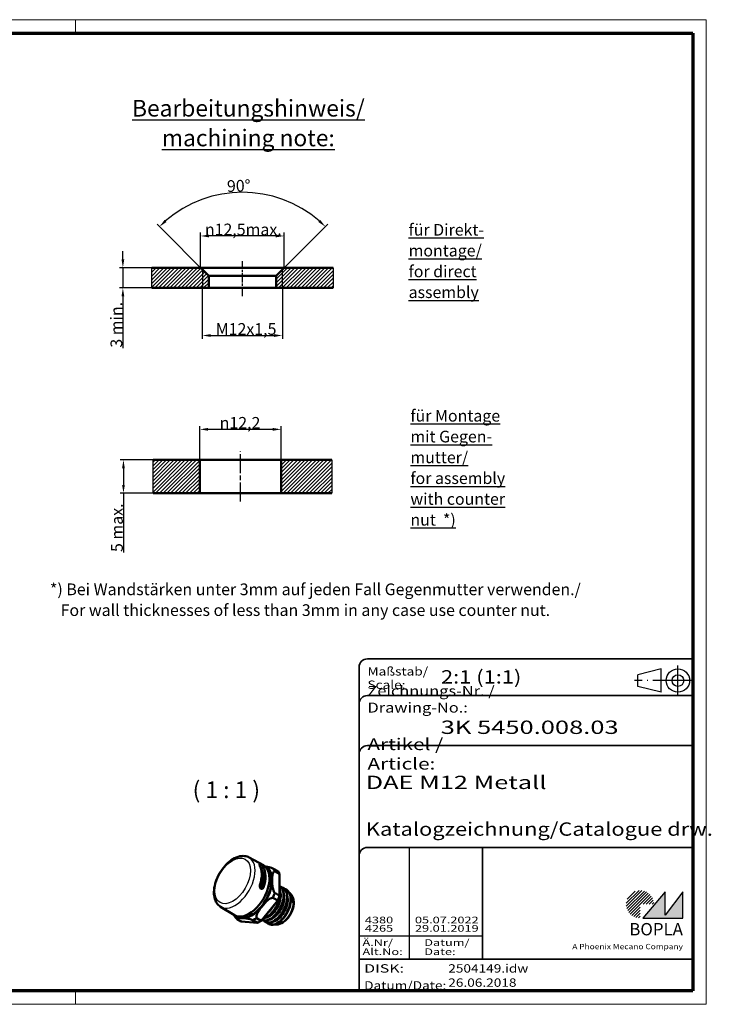
# Model space of a CAD drawing. Units: millimetres. Extents: x 0 to 210, y 0 to 148.
# Drawn here: x 107 to 210, y 0 to 148 of the extents above; entities that cross this region are included whole.
import ezdxf
from ezdxf.enums import TextEntityAlignment as Align

# ---------------------------------------------------------------- set-up
doc = ezdxf.new("R2010")
doc.units = ezdxf.units.MM
doc.header["$LTSCALE"] = 0.5
for name, pattern in [('ACAD_ISO04W100', [30, 24, -3, 0, -3]), ('CHAIN', [0.3543, 0.2362, -0.0295, 0.0591, -0.0295]), ('DASH_DOT', [0.37, 0.24, -0.06, 0.01, -0.06]), ('DASHED', [0.2067, 0.1654, -0.0413])]:
    doc.linetypes.add(name, pattern=pattern)
doc.layers.get('0').update_dxf_attribs({"lineweight": 25})
for name, color, linetype, lineweight in [('Bemaßung (ISO)', 1, 'Continuous', 25), ('Mittellinie (ISO)', 1, 'DASH_DOT', 25), ('Rahmen (ISO)', 7, 'Continuous', 70), ('Schraffur (ISO)', 1, 'Continuous', 18), ('Sichtbar (ISO)', 7, 'Continuous', 50), ('Sichtbar schmal (ISO)', 1, 'Continuous', 25), ('Symbol (ISO)', 1, 'Continuous', 25), ('Titel (ISO)', 5, 'Continuous', 50), ('Verdeckt (ISO)', 5, 'DASHED', 35)]:
    doc.layers.add(name, color=color, linetype=linetype, lineweight=lineweight)
doc.styles.add('3_5', font='isocpeur.ttf', dxfattribs={"width": 1.1})
doc.styles.add('5', font='isocpeur.ttf', dxfattribs={"width": 1.1})
doc.styles.add('Notiztext (DIN)', font='isocpeur.ttf', dxfattribs={"width": 1.1})
doc.styles.get("Standard").update_dxf_attribs({"font": 'isocpeur.ttf', "width": 1.1})
doc.styles.add('Textstil142', font='isocpeur.ttf', dxfattribs={"width": 1.4})
doc.styles.add('Textstil143', font='isocpeur.ttf', dxfattribs={"width": 1.4})
doc.styles.add('Textstil144', font='isocpeur.ttf', dxfattribs={"width": 1.4})
doc.styles.add('Textstil242', font='isocpeur.ttf', dxfattribs={"width": 1.2})
doc.styles.add('Textstil243', font='isocpeur.ttf', dxfattribs={"width": 1.4})
doc.styles.add('Textstil248', font='isocpeui.ttf', dxfattribs={"width": 1.2})
doc.styles.add('Textstil249', font='isocpeui.ttf', dxfattribs={"width": 1.4})
doc.styles.add('Textstil68', font='isocpeur.ttf', dxfattribs={"width": 1.2})
doc.dimstyles.new('18-Bopla 3_5', dxfattribs={"dimscale": 0.5, "dimtxt": 3.5, "dimasz": 2.5, "dimexe": 1, "dimexo": 0, "dimgap": 0.2, "dimtad": 1, "dimdec": 6, "dimrnd": 1e-08, "dimtxsty": '3_5', "dimcen": 0.09, "dimdle": 7, "dimclrd": 1, "dimclre": 1, "dimclrt": 5, "dimadec": 6, "dimazin": 2, "dimtfac": 0.714286, "dimtdec": 3, "dimtmove": 0, "dimatfit": 3, "dimfxl": 1, "dimtolj": 1, "dimlwd": 25, "dimlwe": 25, "dimarcsym": 0})
doc.dimstyles.new('20-Bopla 3_5 M', dxfattribs={"dimscale": 0.5, "dimtxt": 3.5, "dimasz": 2.5, "dimexe": 1, "dimexo": 0, "dimgap": 0.2, "dimtad": 1, "dimdec": 6, "dimrnd": 1e-08, "dimtxsty": '3_5', "dimcen": 0.09, "dimdle": 7, "dimclrd": 1, "dimclre": 1, "dimclrt": 5, "dimadec": 6, "dimazin": 2, "dimtfac": 0.714286, "dimtdec": 3, "dimtmove": 0, "dimatfit": 3, "dimfxl": 1, "dimtolj": 1, "dimlwd": 25, "dimlwe": 25, "dimarcsym": 0})
pattern_1 = [(45, (0, 0), (-0.280633, 0.280633), [])]

# ---------------------------------------------------------------- blocks, each defined once
blk = doc.blocks.new('Ränder Bopla-A3-Rahmen')
at = {"color": 1, "linetype": 'Continuous', "lineweight": 18}
for p, q in [((1, 296), (419, 296)), ((1, 1), (1, 296)), ((125, 296), (125, 292)), ((230, 296), (230, 292)), ((419, 296), (419, 1)), ((125, 5), (125, 1)), ((230, 5), (230, 1)), ((419, 1), (1, 1))]:
    blk.add_line(p, q, dxfattribs=at)
at = {"color": 3, "linetype": 'Continuous', "lineweight": 70}
for p, q in [((20, 292), (415, 292)), ((20, 5), (20, 292)), ((415, 292), (415, 5)), ((415, 5), (20, 5))]:
    blk.add_line(p, q, dxfattribs=at)
at = {"layer": 'Rahmen (ISO)', "color": 1, "insert": (19, 55), "char_height": 2.03, "width": 168.977, "attachment_point": 7, "rotation": 90, "style": 'Notiztext (DIN)'}
blk.add_mtext('\\fISOCPEUR|b0|i0;\\W1.20;\\H2.0300;"Schutzvermerk nach DIN ISO 16016 beachten" \\fISOCPEUR|b0|i1;\\W1.20;\\H2.0300;"Please pay attention to copyright note DIN ISO 16016"', dxfattribs=at)
blk = doc.blocks.new('Schriftfelder Katalogzeichnung')
at = {"layer": 'Schraffur (ISO)'}
h = blk.add_hatch(dxfattribs=at)
h.set_pattern_fill('ANSI31', color=1, scale=5.08, style=0)
h.set_pattern_definition([(45, (0, 0), (-0.4490128, 0.4490128), [])])
edge = h.paths.add_edge_path()
edge.add_line((395.78, 37.31), (391.63, 37.31))
edge.add_line((391.63, 37.31), (391.63, 33.16))
edge.add_arc((391.63, 37.31), 4.15, 0, 270, ccw=False)
blk.add_hatch(color=7, dxfattribs=at).paths.add_polyline_path([(392.48, 33.16), (404.48, 33.16), (404.48, 40.96), (399.18, 34.06), (399.18, 40.96)])
at = {"color": 5, "linetype": 'Continuous'}
for p, q in [((397.98, 107.81), (390.98, 106.06)), ((397.98, 100.81), (397.98, 107.81)), ((390.98, 102.56), (390.98, 106.06)), ((397.98, 100.81), (390.98, 102.56))]:
    blk.add_line(p, q, dxfattribs=at)
at = {"color": 1, "linetype": 'ACAD_ISO04W100'}
for p, q in [((402.98, 99.81), (402.98, 108.81)), ((407.48, 104.31), (389.98, 104.31))]:
    blk.add_line(p, q, dxfattribs=at)
at = {"color": 1, "linetype": 'Continuous', "lineweight": 25}
for p, q in [((322.48, 54.31), (322.48, 20.81)), ((307.48, 27.81), (344.48, 27.81))]:
    blk.add_line(p, q, dxfattribs=at)
at = {"color": 7, "linetype": 'Continuous'}
for p, q in [((399.18, 40.96), (392.48, 33.16)), ((404.48, 40.96), (399.18, 34.06)), ((399.18, 34.06), (399.18, 40.96)), ((404.48, 33.16), (404.48, 40.96)), ((392.48, 33.16), (404.48, 33.16))]:
    blk.add_line(p, q, dxfattribs=at)
at = {"color": 5, "linetype": 'Continuous'}
for radius in [3.5, 1.75]:
    blk.add_circle((402.98, 104.31), radius, dxfattribs=at)
at = {"layer": 'Titel (ISO)', "lineweight": 18}
for p, q in [((410.48, 7.31), (411.48, 7.31)), ((411.48, 7.31), (411.48, 8.31))]:
    blk.add_line(p, q, dxfattribs=at)
at = {"layer": 'Verdeckt (ISO)', "color": 5, "linetype": 'Continuous', "lineweight": 35}
for p, q in [((407.48, 110.81), (309.98, 110.81)), ((307.48, 108.31), (307.48, 11.31)), ((407.48, 99.81), (309.98, 99.81)), ((407.48, 84.81), (309.98, 84.81)), ((407.48, 54.31), (309.98, 54.31)), ((407.48, 20.81), (307.48, 20.81))]:
    blk.add_line(p, q, dxfattribs=at)
at = {"layer": 'Verdeckt (ISO)', "color": 5, "linetype": 'Continuous'}
blk.add_line((344.48, 54.31), (344.48, 20.81), dxfattribs=at)
at = {"layer": 'Verdeckt (ISO)', "color": 5, "linetype": 'Continuous', "lineweight": 35}
for centre in [(309.98, 108.31), (309.98, 97.31), (309.98, 82.31), (309.98, 51.81)]:
    blk.add_arc(centre, 2.5, 90, 180, dxfattribs=at)
at = {"color": 5, "style": 'Textstil142', "width": 1.4}
blk.add_text('DISK:', height=2.5, dxfattribs=at).set_placement((308.98, 16.81))
at = {"color": 7, "insert": (309.98, 77.64), "char_height": 3.5, "attachment_point": 7}
blk.add_mtext('\\fISOCPEUR|b0|i0;\\W1.30;\\H3.5000;Artikel / \\fISOCPEUR|b0|i1;\\W1.30;\\H3.5000;Article:', dxfattribs=at)
at = {"color": 5, "insert": (308.98, 11.72), "char_height": 2.5, "attachment_point": 7}
blk.add_mtext('\\fISOCPEUR|b0|i0;\\W1.20;\\H2.5000;Datum/\\fISOCPEUR|b0|i1;\\W1.20;\\H2.5000;Date:', dxfattribs=at)
at = {"color": 5, "style": 'Textstil68', "width": 1.2}
for tag, p in [('DATEINAME_001', (334.18, 16.81)), ('ERSTELLUNGSDATUM_001', (334.18, 12.56))]:
    blk.add_attdef(tag, p, '', height=2.5, dxfattribs=at)
at = {"layer": 'Sichtbar schmal (ISO)', "color": 1}
for s, height, style, width, p in [('Maßstab/', 2.5, 'Textstil68', 1.2, (309.98, 105.81)), ('Scale:', 2.5, 'Textstil248', 1.2, (309.98, 101.81)), ('Ä.Nr/', 2, 'Textstil144', 1.4, (308.48, 24.81)), ('Datum/', 2, 'Textstil144', 1.4, (326.98, 24.81)), ('Alt.No:', 2, 'Textstil249', 1.4, (308.48, 22.06)), ('Date:', 2, 'Textstil249', 1.4, (326.98, 22.06))]:
    blk.add_text(s, height=height, dxfattribs=dict(at, style=style, width=width)).set_placement(p)
at = {"layer": 'Sichtbar schmal (ISO)', "color": 1, "insert": (309.98, 94.71), "char_height": 3, "attachment_point": 7}
blk.add_mtext('\\fISOCPEUR|b0|i0;\\W1.20;\\H3.0000;Zeichnungs-Nr. / \\fISOCPEUR|b0|i1;\\W1.20;\\H3.0000;Drawing-No.:', dxfattribs=at)
at = {"layer": 'Sichtbar schmal (ISO)', "color": 1, "style": 'Textstil144'}
for tag, p in [('19-Ä-Nr._-10-', (309.48, 53.56)), ('19-Datum_-10-', (324.48, 53.56)), ('18-Ä-Nr._-9-', (309.48, 51.06)), ('18-Datum_-9-', (324.48, 51.06)), ('17-Ä-Nr._-8-', (309.48, 48.56)), ('17-Datum_-8-', (324.48, 48.56)), ('16-Ä-Nr._-7-', (309.48, 46.06)), ('16-Datum_-7-', (324.48, 46.06)), ('15-Ä-Nr._-6-', (309.48, 43.56)), ('14-Ä-Nr._-5-', (309.48, 41.06)), ('15-Datum_-6-', (324.48, 43.56)), ('13-Ä-Nr._-4-', (309.48, 38.56)), ('14-Datum_-5-', (324.48, 41.06)), ('13-Datum_-4-', (324.48, 38.56)), ('12-Ä-Nr._-3-', (309.48, 36.06)), ('12-Datum_-3-', (324.48, 36.06))]:
    blk.add_attdef(tag, text='', height=2, dxfattribs=at).set_placement(p, align=Align.TOP_LEFT)
at = {"layer": 'Sichtbar schmal (ISO)', "color": 1, "style": 'Textstil144', "width": 1.4}
for tag, p in [('11-Ä-Nr._-2-_001', (309.2, 31.56)), ('11-Datum_-2-_001', (324.2, 31.56)), ('10-Ä-Nr._-1-_001', (309.2, 29.06)), ('10-Datum_-1-_001', (324.2, 29.06))]:
    blk.add_attdef(tag, p, '', height=2, dxfattribs=at)
at = {"layer": 'Titel (ISO)', "color": 7, "insert": (404.48, 27.96), "char_height": 3.7, "width": 19.8847, "attachment_point": 9, "style": 'Notiztext (DIN)'}
blk.add_mtext('\\fArial|b1|i0;\\H3.7000;BOPLA', dxfattribs=at)
at = {"layer": 'Titel (ISO)', "color": 5, "insert": (404.48, 23.81), "char_height": 1.6, "width": 34.8824, "attachment_point": 9, "style": 'Notiztext (DIN)'}
blk.add_mtext('\\fArial|b0|i0;\\W1.15;\\H1.6000;A Phoenix Mecano Company', dxfattribs=at)
at = {"layer": 'Titel (ISO)', "color": 7}
for tag, p, height, style, width in [('02-Maßstab_001', (332, 103.41), 4, 'Textstil242', 1.2), ('03-Zchn.Nr._001', (331.92, 88.31), 4, 'Textstil143', 1.4), ('07-Artikel-Modell_001', (309.43, 71.81), 3.98, 'Textstil243', 1.4), ('09-Artikel-Benennung_(2.Zeile)_001', (309.5, 57.81), 4, 'Textstil242', 1.2)]:
    blk.add_attdef(tag, p, '', height=height, dxfattribs=dict(at, style=style, width=width))
at = {"layer": 'Titel (ISO)', "color": 7, "style": 'Textstil242'}
blk.add_attdef('08-Artikel-Benennung', text='', height=4, dxfattribs=at).set_placement((309.98, 68.81), align=Align.TOP_LEFT)
blk = doc.blocks.new('*D13')
at = {"layer": 'Bemaßung (ISO)', "color": 1, "linetype": 'Continuous', "lineweight": 25}
for p, q in [((122.11, 112.08), (122.11, 113.33)), ((126.44, 110.83), (121.61, 110.83)), ((122.11, 110.83), (122.11, 107.83)), ((126.44, 107.83), (121.61, 107.83)), ((122.11, 106.58), (122.11, 98.77))]:
    blk.add_line(p, q, dxfattribs=at)
at = {"layer": 'Bemaßung (ISO)', "color": 1, "linetype": 'Continuous'}
for points in [[(121.91, 112.08), (122.32, 112.08), (122.11, 110.83)], [(121.91, 106.58), (122.32, 106.58), (122.11, 107.83)]]:
    blk.add_solid(points, dxfattribs=at)
at = {"layer": 'Defpoints', "color": 0, "linetype": 'Continuous'}
for p in [(126.44, 110.83), (122.11, 107.83), (126.44, 107.83)]:
    blk.add_point(p, dxfattribs=at)
at = {"layer": 'Bemaßung (ISO)', "color": 5, "linetype": 'Continuous', "lineweight": 25, "insert": (122.01, 98.87), "char_height": 1.75, "attachment_point": 7, "rotation": 90, "style": '3_5'}
blk.add_mtext('\\A1;\\fISOCPEUR|b0|i0;3 min.', dxfattribs=at)
blk = doc.blocks.new('*D14')
at = {"layer": 'Bemaßung (ISO)', "color": 1, "linetype": 'Continuous', "lineweight": 25}
for p, q in [((133.76, 110.83), (133.76, 116.1)), ((145.01, 115.6), (135.01, 115.6)), ((146.26, 110.83), (146.26, 116.1))]:
    blk.add_line(p, q, dxfattribs=at)
at = {"layer": 'Bemaßung (ISO)', "color": 1, "linetype": 'Continuous'}
for points in [[(135.01, 115.81), (135.01, 115.39), (133.76, 115.6)], [(145.01, 115.81), (145.01, 115.39), (146.26, 115.6)]]:
    blk.add_solid(points, dxfattribs=at)
at = {"layer": 'Defpoints', "color": 0, "linetype": 'Continuous'}
for p in [(133.76, 115.6), (133.76, 110.83), (146.26, 110.83)]:
    blk.add_point(p, dxfattribs=at)
at = {"layer": 'Bemaßung (ISO)', "color": 5, "linetype": 'Continuous', "lineweight": 25, "insert": (134.4, 115.7), "char_height": 1.75, "attachment_point": 7, "style": '3_5'}
blk.add_mtext('\\A1;{\\fAIGDT|b0|i0;\\ln}\\fISOCPEUR|b0|i0;12,5\\fISOCPEUR|b0|i0;max.', dxfattribs=at)
blk = doc.blocks.new('*D15')
at = {"layer": 'Bemaßung (ISO)', "color": 1, "linetype": 'Continuous', "lineweight": 25}
for p, q in [((134.01, 107.83), (134.01, 100.19)), ((146.01, 107.83), (146.01, 100.19)), ((135.26, 100.69), (144.76, 100.69))]:
    blk.add_line(p, q, dxfattribs=at)
at = {"layer": 'Bemaßung (ISO)', "color": 1, "linetype": 'Continuous'}
for points in [[(135.26, 100.9), (135.26, 100.48), (134.01, 100.69)], [(144.76, 100.9), (144.76, 100.48), (146.01, 100.69)]]:
    blk.add_solid(points, dxfattribs=at)
at = {"layer": 'Defpoints', "color": 0, "linetype": 'Continuous'}
for p in [(134.01, 107.83), (146.01, 107.83), (146.01, 100.69)]:
    blk.add_point(p, dxfattribs=at)
at = {"layer": 'Bemaßung (ISO)', "color": 5, "linetype": 'Continuous', "lineweight": 25, "insert": (136.02, 100.79), "char_height": 1.75, "attachment_point": 7, "style": '3_5'}
blk.add_mtext('\\A1;\\fISOCPEUR|b0|i0;M12x1,5', dxfattribs=at)
blk = doc.blocks.new('*D16')
at = {"layer": 'Bemaßung (ISO)', "color": 1, "linetype": 'Continuous', "lineweight": 25}
for p, q in [((134.96, 109.63), (127.23, 117.36)), ((146.26, 110.83), (152.79, 117.36))]:
    blk.add_line(p, q, dxfattribs=at)
blk.add_arc((140.01, 104.58), 17.57, 49.0763, 130.9237, dxfattribs=at)
at = {"layer": 'Bemaßung (ISO)', "color": 1, "linetype": 'Continuous'}
for points in [[(128.65, 117.7), (128.36, 118.01), (127.59, 117)], [(151.67, 118.01), (151.38, 117.7), (152.44, 117)]]:
    blk.add_solid(points, dxfattribs=at)
at = {"layer": 'Defpoints', "color": 0, "linetype": 'Continuous'}
for p in [(144.56, 121.55), (146.26, 110.83), (134.96, 109.63), (140.01, 104.58)]:
    blk.add_point(p, dxfattribs=at)
at = {"layer": 'Bemaßung (ISO)', "color": 5, "linetype": 'Continuous', "lineweight": 25, "insert": (137.73, 122.19), "char_height": 1.75, "attachment_point": 7, "rotation": 1.7858, "style": '3_5'}
blk.add_mtext('\\A1;90°', dxfattribs=at)
blk = doc.blocks.new('*D17')
at = {"layer": 'Bemaßung (ISO)', "color": 1, "linetype": 'Continuous', "lineweight": 25}
for p, q in [((126.63, 82.06), (121.7, 82.06)), ((122.2, 80.81), (122.2, 78.31)), ((126.63, 77.06), (121.7, 77.06)), ((122.2, 77.06), (122.2, 68.16))]:
    blk.add_line(p, q, dxfattribs=at)
at = {"layer": 'Bemaßung (ISO)', "color": 1, "linetype": 'Continuous'}
for points in [[(121.99, 80.81), (122.4, 80.81), (122.2, 82.06)], [(121.99, 78.31), (122.4, 78.31), (122.2, 77.06)]]:
    blk.add_solid(points, dxfattribs=at)
at = {"layer": 'Defpoints', "color": 0, "linetype": 'Continuous'}
for p in [(126.63, 82.06), (122.2, 77.06), (126.63, 77.06)]:
    blk.add_point(p, dxfattribs=at)
at = {"layer": 'Bemaßung (ISO)', "color": 5, "linetype": 'Continuous', "lineweight": 25, "insert": (122.1, 68.26), "char_height": 1.75, "attachment_point": 7, "rotation": 90, "style": '3_5'}
blk.add_mtext('\\A1;\\fISOCPEUR|b0|i0;5 max.', dxfattribs=at)
blk = doc.blocks.new('*D18')
at = {"layer": 'Bemaßung (ISO)', "color": 1, "linetype": 'Continuous', "lineweight": 25}
for p, q in [((133.62, 82.06), (133.62, 87.13)), ((145.82, 82.06), (145.82, 87.13)), ((144.57, 86.63), (134.87, 86.63))]:
    blk.add_line(p, q, dxfattribs=at)
at = {"layer": 'Bemaßung (ISO)', "color": 1, "linetype": 'Continuous'}
for points in [[(134.87, 86.84), (134.87, 86.42), (133.62, 86.63)], [(144.57, 86.84), (144.57, 86.42), (145.82, 86.63)]]:
    blk.add_solid(points, dxfattribs=at)
at = {"layer": 'Defpoints', "color": 0, "linetype": 'Continuous'}
for p in [(133.62, 86.63), (133.62, 82.06), (145.82, 82.06)]:
    blk.add_point(p, dxfattribs=at)
at = {"layer": 'Bemaßung (ISO)', "color": 5, "linetype": 'Continuous', "lineweight": 25, "insert": (136.61, 86.73), "char_height": 1.75, "attachment_point": 7, "style": '3_5'}
blk.add_mtext('\\A1;{\\fAIGDT|b0|i0;\\ln}\\fISOCPEUR|b0|i0;12,2', dxfattribs=at)

msp = doc.modelspace()

# ---------------------------------------------------------------- hatches: boundary and pattern name
at = {"layer": 'Schraffur (ISO)'}
h = msp.add_hatch(dxfattribs=at)
h.set_pattern_fill('ANSI31', color=256, scale=3.175, style=0)
h.set_pattern_definition(pattern_1)
h.paths.add_polyline_path([(153.5974787, 110.825528), (153.5974787, 107.825528), (145.0678227, 107.825528), (145.0678227, 109.628528), (146.2648227, 110.825528)])
h.paths.add_polyline_path([(126.441097, 107.825528), (126.441097, 110.825528), (133.7648227, 110.825528), (134.9618227, 109.628528), (134.9618227, 107.825528)])
h = msp.add_hatch(dxfattribs=at)
h.set_pattern_fill('ANSI31', color=256, scale=3.175, style=0)
h.set_pattern_definition(pattern_1)
h.paths.add_polyline_path([(153.405519, 82.0622645), (153.405519, 77.0622645), (145.8165637, 77.0622645), (145.8165637, 82.0622645)])
h.paths.add_polyline_path([(126.6330567, 77.0622645), (126.6330567, 82.0622645), (133.6165637, 82.0622645), (133.6165637, 77.0622645)])

# ---------------------------------------------------------------- linework, layer by layer
at = {"layer": 'Mittellinie (ISO)', "linetype": 'CHAIN', "ltscale": 11.640944}
msp.add_line((140.0148227, 106.575528), (140.0148227, 111.8135435), dxfattribs=at)
at = {"layer": 'Mittellinie (ISO)', "linetype": 'CHAIN', "ltscale": 23.990969}
msp.add_line((139.7165637, 75.8122645), (139.7165637, 83.3122645), dxfattribs=at)
at = {"layer": 'Sichtbar (ISO)'}
for p, q in [((133.7648227, 110.825528), (126.441097, 110.825528)), ((134.9618227, 109.628528), (133.7648227, 110.825528)), ((133.7648227, 110.825528), (146.2648227, 110.825528)), ((146.2648227, 110.825528), (145.0678227, 109.628528)), ((153.5974787, 110.825528), (146.2648227, 110.825528)), ((134.9618227, 107.825528), (134.9618227, 109.628528)), ((145.0678227, 109.628528), (134.9618227, 109.628528)), ((145.0678227, 109.628528), (145.0678227, 107.825528)), ((126.441097, 107.825528), (134.9618227, 107.825528)), ((145.0678227, 107.825528), (134.9618227, 107.825528)), ((145.0678227, 107.825528), (153.5974787, 107.825528)), ((133.6165637, 82.0622645), (126.6330567, 82.0622645)), ((133.6165637, 77.0622645), (133.6165637, 82.0622645)), ((133.6165637, 82.0622645), (145.8165637, 82.0622645)), ((153.405519, 82.0622645), (145.8165637, 82.0622645)), ((145.8165637, 82.0622645), (145.8165637, 77.0622645)), ((126.6330567, 77.0622645), (133.6165637, 77.0622645)), ((145.8165637, 77.0622645), (133.6165637, 77.0622645)), ((145.8165637, 77.0622645), (153.405519, 77.0622645)), ((141.0028395, 22.4967183), (143.1492784, 21.3215473)), ((143.4894359, 21.1353117), (143.5521364, 21.1009833)), ((145.298737, 20.4389585), (144.6800186, 20.7961757)), ((144.9536728, 20.4068617), (145.5723912, 20.0496444)), ((145.298737, 20.4389585), (145.5723912, 20.0496444)), ((145.5723912, 20.0496444), (145.5723912, 16.7724505)), ((146.0838546, 17.9717584), (146.0511759, 17.9906254)), ((144.6800186, 16.4243651), (145.298737, 16.0671478)), ((145.5723912, 16.7724505), (144.9536728, 17.1296678)), ((145.5723912, 16.7724505), (145.298737, 16.0671478)), ((146.614186, 17.6655714), (146.5714061, 17.6902704)), ((136.7441168, 15.1203942), (138.8350642, 13.8491091)), ((145.298737, 16.0671478), (142.8408416, 13.0094843)), ((145.8970962, 15.4560709), (145.8970453, 15.4559272)), ((147.6937115, 15.7574336), (147.3401581, 15.9615577)), ((147.6937115, 15.5533094), (147.6937115, 15.7574336)), ((139.1664277, 13.6476418), (139.2275073, 13.6105058)), ((142.8408416, 13.0094843), (142.2221231, 13.3667015)), ((139.8356377, 12.913026), (139.2169193, 13.2702432)), ((142.2935332, 12.6934956), (139.8356377, 12.913026)), ((141.6748148, 13.0507129), (142.2935332, 12.6934956)), ((142.8408416, 13.0094843), (142.2935332, 12.6934956)), ((143.4685227, 12.8294912), (143.4347263, 12.8490035)), ((143.9988508, 12.5233061), (143.9731218, 12.5381607)), ((146.1027213, 12.7976335), (145.9259446, 12.6955714))]:
    msp.add_line(p, q, dxfattribs=at)
for centre, major_axis, start_param, end_param in [((141.0204201, 17.5690187), (2.157292, 3.7365394), 3.1284977093, 6.2962802514), ((141.3562382, 17.3751341), (2.1616894, 3.7441559), 3.0507114217, 6.3740665391), ((141.4181389, 17.3393957), (2.1625, 3.7455599), 3.1284977093, 6.2962802514), ((139.8837171, 18.2252945), (2.1424074, 3.7107585), 5.0641619031, 5.9663189695), ((140.4281894, 17.9109433), (1.9119963, 3.3116748), 5.0750393494, 5.9554415232), ((140.4281894, 17.9109433), (2.149537, 3.7231074), 5.0638626731, 5.9666181995), ((140.6226437, 17.798675), (1.78125, 3.0852155), 5.5854703581, 5.9459379518), ((145.9259446, 14.7368129), (0.98125, 1.6995748), 0.1130521449, 0.1132007242), ((145.9259446, 14.7368129), (-1.25, -2.1650635), 0.1719230084, 2.5146449949), ((146.1027213, 14.6347508), (1.125, 1.9485572), 3.926990817, 5.4977871438)]:
    msp.add_ellipse(centre, major_axis=major_axis, ratio=0.5773502692, start_param=start_param, end_param=end_param, dxfattribs=at)
for points, knots in [([(136.7441168, 15.1203942), (136.5168602, 15.2585651), (136.3227176, 15.449113), (136.0069212, 15.9194108), (135.8930227, 16.2049828), (135.7489683, 16.8638542), (135.7319814, 17.2448612), (135.8041158, 18.0496837), (135.8971115, 18.4747433), (136.1800018, 19.3162715), (136.3691738, 19.7326005), (136.8236511, 20.5189304), (137.0884986, 20.8889779), (137.6720492, 21.5504104), (137.9908067, 21.8413965), (138.659282, 22.313746), (139.0092721, 22.4946115), (139.7046468, 22.7092093), (140.0515944, 22.7475407), (140.6013729, 22.6694494), (140.8118422, 22.6012889), (141.0028395, 22.4967183)], [1.8456906589, 1.8456906589, 1.8456906589, 1.8456906589, 2.1084608919, 2.1084608919, 2.3974743219, 2.3974743219, 2.7267044308, 2.7267044308, 3.0668514404, 3.0668514404, 3.404200606, 3.404200606, 3.7399649769, 3.7399649769, 4.0773144286, 4.0773144286, 4.417457542, 4.417457542, 4.7459582802, 4.7459582802, 4.9610934239, 4.9610934239, 4.9610934239, 4.9610934239]), ([(143.1400792, 21.0627063), (143.1246486, 21.0889704), (143.1007713, 21.1200792), (143.0403122, 21.184724), (143.0037021, 21.218306), (142.9299413, 21.2793011), (142.8879129, 21.3107687), (142.8051383, 21.3671095), (142.7644196, 21.3920193), (142.7296631, 21.4110777), (142.6949855, 21.4300929), (142.661625, 21.445815), (142.6080931, 21.4642636), (142.5878945, 21.4669532), (142.5632767, 21.4599929), (142.5572423, 21.4498461), (142.561329, 21.4161411), (142.5714186, 21.3925494), (142.5868851, 21.366139), (142.5869533, 21.3660227), (142.5870217, 21.3659061)], [-0.11611608648, -0.11611608648, -0.11611608648, -0.11611608648, -0.08716311109, -0.08716311109, -0.05808174671, -0.05808174671, -0.02904087335, -0.02904087335, 0, 0, 0, 0.02897489717, 0.02897489717, 0.05794979435, 0.05794979435, 0.08698345833, 0.08698345833, 0.11601712231, 0.11601712231, 0.11614551318, 0.11614551318, 0.11614551318, 0.11614551318]), ([(144.6800186, 20.7961757), (144.6448347, 20.8164892), (144.5948515, 20.8409121), (144.4885887, 20.886749), (144.4126378, 20.914668), (144.2436596, 20.9705387), (144.1238933, 21.002893), (143.8484067, 21.068581), (143.6758785, 21.0990373), (143.5118127, 21.1230623)], [0.42991198719, 0.42991198719, 0.42991198719, 0.42991198719, 0.45976651326, 0.45976651326, 0.50036410263, 0.50036410263, 0.56945622931, 0.56945622931, 0.70095440805, 0.70095440805, 0.70095440805, 0.70095440805]), ([(144.9536728, 20.4068617), (144.9471923, 20.4106032), (144.9387137, 20.4162809), (144.9212558, 20.4291392), (144.9092855, 20.4389759), (144.8825117, 20.4623339), (144.8640375, 20.4801769), (144.7910991, 20.554293), (144.7415398, 20.6166626), (144.6745009, 20.7120354), (144.6441915, 20.7632911), (144.6414049, 20.7969051), (144.6428985, 20.8032196), (144.6509801, 20.806454), (144.6560284, 20.8064649), (144.6669111, 20.8029607), (144.6735381, 20.7999172), (144.6800186, 20.7961757)], [0.08406835345, 0.08406835345, 0.08406835345, 0.08406835345, 0.08956717438, 0.08956717438, 0.09732357113, 0.09732357113, 0.11125234321, 0.11125234321, 0.16813670691, 0.16813670691, 0.22502107061, 0.22502107061, 0.23894984269, 0.23894984269, 0.24670623944, 0.24670623944, 0.25220506036, 0.25220506036, 0.25220506036, 0.25220506036]), ([(144.4712064, 19.3050321), (144.4747431, 19.4245426), (144.4812197, 19.5457043), (144.5107145, 19.8665955), (144.5419562, 20.059645), (144.6318793, 20.2802068), (144.6762557, 20.3551059), (144.7598117, 20.4207611), (144.8031188, 20.4392828), (144.8775929, 20.4386702), (144.9184889, 20.4271751), (144.9536728, 20.4068617)], [0.92095330038, 0.92095330038, 0.92095330038, 0.92095330038, 1.00500784691, 1.00500784691, 1.15019171945, 1.15019171945, 1.21928384613, 1.21928384613, 1.2598814355, 1.2598814355, 1.28973596157, 1.28973596157, 1.28973596157, 1.28973596157]), ([(142.6331243, 18.3427088), (142.6330607, 18.3425135), (142.6329972, 18.3423181), (142.6186103, 18.2979365), (142.6096592, 18.2468651), (142.6076532, 18.1441316), (142.6146301, 18.0924697), (142.640731, 18.002176), (142.6615697, 17.9575132), (142.7159567, 17.8829923), (142.7495328, 17.8531319), (142.7842217, 17.8333714), (142.8189896, 17.813566), (142.8595161, 17.8012621), (142.9414768, 17.798297), (142.9828828, 17.8076382), (143.0551865, 17.8421951), (143.0908646, 17.8697329), (143.1492598, 17.9404306), (143.1720056, 17.9835196), (143.1863638, 18.0275746)], [-0.11614551318, -0.11614551318, -0.11614551318, -0.11614551318, -0.11601712231, -0.11601712231, -0.08698345833, -0.08698345833, -0.05794979435, -0.05794979435, -0.02897489717, -0.02897489717, 0, 0, 0, 0.02904087335, 0.02904087335, 0.05808174671, 0.05808174671, 0.08716311109, 0.08716311109, 0.11611608648, 0.11611608648, 0.11611608648, 0.11611608648]), ([(142.8941165, 18.0536771), (142.8801037, 18.0096362), (142.8576659, 17.9665423), (142.8043764, 17.9015108), (142.7754204, 17.8773157), (142.7453964, 17.860072)], [0.349524048876, 0.349524048876, 0.349524048876, 0.349524048876, 0.378477251556, 0.378477251556, 0.402885810378, 0.402885810378, 0.402885810378, 0.402885810378]), ([(142.9411101, 13.13422), (143.0290774, 13.0837668), (143.3708719, 12.9607469), (144.1125966, 13.1070678), (145.0904637, 13.8940706), (145.8766987, 15.1046462), (146.2758418, 16.4585573), (146.1846209, 17.631775), (145.8126026, 18.1216864), (145.5723912, 18.2670605)], [16.4954268856, 16.4954268856, 16.4954268856, 16.4954268856, 16.6897109722, 17.1805848243, 17.6714586764, 18.1623325286, 18.6532063807, 19.1440802328, 19.6225801183, 19.6225801183, 19.6225801183, 19.6225801183]), ([(142.9421105, 13.1354645), (143.018128, 13.097525), (143.3480913, 12.9893913), (144.0698166, 13.1317669), (145.0476838, 13.9187696), (145.8339188, 15.1293452), (146.2330619, 16.4832563), (146.1436411, 17.6333211), (145.791666, 18.1170021), (145.5723912, 18.2644505)], [16.5271366124, 16.5271366124, 16.5271366124, 16.5271366124, 16.6897109722, 17.1805848243, 17.6714586764, 18.1623325286, 18.6532063807, 19.1440802328, 19.5937627323, 19.5937627323, 19.5937627323, 19.5937627323]), ([(143.110278, 13.3446677), (143.3244998, 13.3851454), (143.8725396, 13.6105254), (144.7399589, 14.4163812), (145.4620417, 15.6801812), (145.7477216, 16.9367077), (145.6613774, 17.6197824), (145.5723912, 17.8769897)], [23.2105033721, 23.2105033721, 23.2105033721, 23.2105033721, 23.5619449019, 24.052818754, 24.5436926062, 25.0345664583, 25.4289233369, 25.4289233369, 25.4289233369, 25.4289233369]), ([(143.1433293, 13.3857842), (143.3352752, 13.4325463), (143.8565373, 13.6601016), (144.697179, 14.4410803), (145.4192617, 15.7048802), (145.6903379, 16.897174), (145.6306145, 17.5351285), (145.5723912, 17.7596774)], [23.2516595569, 23.2516595569, 23.2516595569, 23.2516595569, 23.5619449019, 24.052818754, 24.5436926062, 25.0345664583, 25.3585778057, 25.3585778057, 25.3585778057, 25.3585778057]), ([(143.2055759, 13.0357849), (143.305473, 12.9225701), (143.6405666, 12.6918371), (144.4025947, 12.7372124), (145.3903738, 13.4137323), (146.2327901, 14.5596555), (146.7211164, 15.9100126), (146.7302463, 17.1515559), (146.3242292, 17.8634894), (145.9284411, 18.0642772), (145.7786881, 18.1049175)], [10.0293447001, 10.0293447001, 10.0293447001, 10.0293447001, 10.3083508946, 10.7992247467, 11.2900985988, 11.780972451, 12.2718463031, 12.7627201552, 13.2535940073, 13.5123040617, 13.5123040617, 13.5123040617, 13.5123040617]), ([(143.4685014, 12.8294525), (143.5128315, 12.8037492), (143.7926311, 12.6736455), (144.4453747, 12.7125134), (145.4331537, 13.3890333), (146.2755701, 14.5349565), (146.7638964, 15.8853136), (146.7730263, 17.1268569), (146.4195468, 17.746668), (146.1338269, 17.9430671), (146.0838765, 17.9717967)], [10.2101529366, 10.2101529366, 10.2101529366, 10.2101529366, 10.3083508946, 10.7992247467, 11.2900985988, 11.780972451, 12.2718463031, 12.7627201552, 13.2535940073, 13.3517919788, 13.3517919788, 13.3517919788, 13.3517919788]), ([(143.735881, 12.7295627), (143.8005325, 12.6560383), (144.0742847, 12.4292711), (144.7393571, 12.3680851), (145.7271357, 12.9278375), (146.6172217, 13.9983026), (147.1896293, 15.3323315), (147.2993961, 16.6205323), (146.9461757, 17.4784501), (146.5155115, 17.7425845), (146.3090885, 17.7988833)], [3.7461317484, 3.7461317484, 3.7461317484, 3.7461317484, 3.926990817, 4.4178646691, 4.9087385212, 5.3996123734, 5.8904862255, 6.3813600776, 6.8722339297, 7.2290999603, 7.2290999603, 7.2290999603, 7.2290999603]), ([(144.9536728, 17.1296678), (144.9184889, 17.1499812), (144.8775929, 17.1857087), (144.8031188, 17.2710914), (144.7598117, 17.3396198), (144.6762557, 17.5017572), (144.6318793, 17.6278977), (144.5419562, 17.9522938), (144.5107145, 18.1814181), (144.4789987, 18.5630955), (144.4722658, 18.7177813), (144.4693873, 18.86408)], [0.42991198719, 0.42991198719, 0.42991198719, 0.42991198719, 0.45976651326, 0.45976651326, 0.50036410263, 0.50036410263, 0.56945622931, 0.56945622931, 0.71464010185, 0.71464010185, 0.81595691605, 0.81595691605, 0.81595691605, 0.81595691605]), ([(142.2221231, 13.3667015), (142.1869392, 13.3870149), (142.1551304, 13.4219308), (142.1124451, 13.5044742), (142.1017818, 13.570087), (142.1036481, 13.7245948), (142.1346614, 13.8440018), (142.2490976, 14.1501452), (142.3761711, 14.3651294), (142.6598341, 14.7860572), (142.8168376, 14.9918221), (143.113193, 15.3604931), (143.2816712, 15.5596331), (143.6400541, 15.9374213), (143.829611, 16.1163307), (144.1238933, 16.3186399), (144.2436596, 16.3868054), (144.4126378, 16.444831), (144.4885887, 16.4604371), (144.5948515, 16.4569852), (144.6448347, 16.4446785), (144.6800186, 16.4243651)], [0.42991198719, 0.42991198719, 0.42991198719, 0.42991198719, 0.45976651326, 0.45976651326, 0.50036410263, 0.50036410263, 0.56945622931, 0.56945622931, 0.71464010185, 0.71464010185, 0.85982397438, 0.85982397438, 1.00500784691, 1.00500784691, 1.15019171945, 1.15019171945, 1.21928384613, 1.21928384613, 1.2598814355, 1.2598814355, 1.28973596157, 1.28973596157, 1.28973596157, 1.28973596157]), ([(143.5759852, 13.5067798), (143.6965951, 13.5342524), (144.0927118, 13.6819463), (144.7851072, 14.2454084), (145.4620115, 15.2992328), (145.7898242, 16.4320759), (145.7517038, 17.0844662), (145.6794339, 17.3439408)], [16.9531188662, 16.9531188662, 16.9531188662, 16.9531188662, 17.1805848243, 17.6714586764, 18.1623325286, 18.6532063807, 19.0873580044, 19.0873580044, 19.0873580044, 19.0873580044]), ([(143.9987354, 12.5231044), (144.2205257, 12.3950538), (144.7821371, 12.3433861), (145.7699157, 12.9031384), (146.6600017, 13.9736036), (147.2324093, 15.3076325), (147.342176, 16.5958332), (147.0313077, 17.3508846), (146.7139482, 17.6078605), (146.6140887, 17.6654041)], [3.9269909213, 3.9269909213, 3.9269909213, 3.9269909213, 4.4178646691, 4.9087385212, 5.3996123734, 5.8904862255, 6.3813600776, 6.8722339297, 7.0685969118, 7.0685969118, 7.0685969118, 7.0685969118]), ([(144.1058212, 13.2003471), (144.1745001, 13.2158938), (144.5108291, 13.3205122), (145.1536782, 13.7660065), (145.8793425, 14.7637186), (146.2976903, 15.93886), (146.2993933, 16.6898042), (146.2167066, 17.0130686), (146.2097574, 17.0378569)], [10.6696255069, 10.6696255069, 10.6696255069, 10.6696255069, 10.7992247467, 11.2900985988, 11.780972451, 12.2718463031, 12.7627201552, 12.8042493782, 12.8042493782, 12.8042493782, 12.8042493782]), ([(144.6354679, 12.8938204), (144.6523201, 12.8976358), (144.9308213, 12.9666753), (145.5171041, 13.3032183), (146.2841411, 14.23544), (146.7754635, 15.39641), (146.8438168, 16.2498892), (146.7634546, 16.6475474), (146.7401662, 16.7306968)], [4.3860558133, 4.3860558133, 4.3860558133, 4.3860558133, 4.4178646691, 4.9087385212, 5.3996123734, 5.8904862255, 6.3813600776, 6.5206049091, 6.5206049091, 6.5206049091, 6.5206049091]), ([(144.6800186, 16.4243651), (144.6735381, 16.4281065), (144.6669111, 16.4348533), (144.6560284, 16.4515078), (144.6509801, 16.4653409), (144.6428985, 16.4994908), (144.6414049, 16.5271376), (144.6441915, 16.6449735), (144.6745009, 16.7534554), (144.7415398, 16.9262381), (144.7910991, 17.023606), (144.8640375, 17.1009398), (144.8825117, 17.1170581), (144.9092855, 17.1310844), (144.9212558, 17.1350917), (144.9387137, 17.1353837), (144.9471923, 17.1334092), (144.9536728, 17.1296678)], [0.08406835345, 0.08406835345, 0.08406835345, 0.08406835345, 0.08956717438, 0.08956717438, 0.09732357113, 0.09732357113, 0.11125234321, 0.11125234321, 0.16813670691, 0.16813670691, 0.22502107061, 0.22502107061, 0.23894984269, 0.23894984269, 0.24670623944, 0.24670623944, 0.25220506036, 0.25220506036, 0.25220506036, 0.25220506036]), ([(147.0525356, 17.2080816), (147.0749008, 17.1925988), (147.0967856, 17.1763249), (147.2376604, 17.0640007), (147.3410743, 16.9448768), (147.5045326, 16.6749702), (147.5664983, 16.5281902), (147.6628343, 16.1797725), (147.6907292, 15.9746383), (147.6937115, 15.7574336)], [0.11344769959, 0.11344769959, 0.11344769959, 0.11344769959, 0.13817249263, 0.13817249263, 0.27628073055, 0.27628073055, 0.40417320561, 0.40417320561, 0.55284746231, 0.55284746231, 0.55284746231, 0.55284746231]), ([(147.3401581, 15.9615577), (147.3466022, 16.0552815), (147.3477592, 16.1464379), (147.3402404, 16.3130355), (147.3325828, 16.3891183), (147.3209356, 16.4621169)], [-0.13298168623, -0.13298168623, -0.13298168623, -0.13298168623, -0.0666142823, -0.0666142823, -0.00720307289, -0.00720307289, -0.00720307289, -0.00720307289]), ([(143.7991955, 14.2016928), (144.000785, 14.3616733), (144.3575244, 14.7268234), (144.6530479, 15.1888747), (144.7676412, 15.4064556)], [23.69038479216, 23.69038479216, 23.69038479216, 23.69038479216, 24.05281875405, 24.34763991179, 24.34763991179, 24.34763991179, 24.34763991179]), ([(138.7242366, 13.9164917), (138.7368014, 13.8911184), (138.7497689, 13.8659716), (138.7876447, 13.7954371), (138.8135123, 13.7506157), (138.868015, 13.6627789), (138.8966504, 13.6197636), (138.9566979, 13.5357547), (138.9881104, 13.4947614), (139.0536857, 13.4150316), (139.0878488, 13.3762955), (139.1233524, 13.3388116)], [1.98921058097, 1.98921058097, 1.98921058097, 1.98921058097, 2.01286876721, 2.01286876721, 2.05621069683, 2.05621069683, 2.09955262645, 2.09955262645, 2.14289455607, 2.14289455607, 2.18623648569, 2.18623648569, 2.18623648569, 2.18623648569]), ([(139.2169193, 13.2702432), (139.1817354, 13.2905567), (139.1499266, 13.3133564), (139.1072413, 13.3535147), (139.096578, 13.3756024), (139.0984442, 13.4162139), (139.1294576, 13.4351011), (139.2438937, 13.4687656), (139.3709673, 13.4726629), (139.5215104, 13.4688933), (139.5302792, 13.4686462), (139.5390997, 13.4683715)], [0.42991198719, 0.42991198719, 0.42991198719, 0.42991198719, 0.45976651326, 0.45976651326, 0.50036410263, 0.50036410263, 0.56945622931, 0.56945622931, 0.71464010185, 0.71464010185, 0.72355761444, 0.72355761444, 0.72355761444, 0.72355761444]), ([(140.2929106, 13.4061797), (140.3459487, 13.3997281), (140.4002924, 13.3926605), (140.6348503, 13.3597774), (140.8244072, 13.3275998), (141.1186894, 13.2574301), (141.2384558, 13.2250758), (141.407434, 13.1692051), (141.4833849, 13.1412861), (141.5896477, 13.0954493), (141.6396309, 13.0710263), (141.6748148, 13.0507129)], [0.96014903695, 0.96014903695, 0.96014903695, 0.96014903695, 1.00500784691, 1.00500784691, 1.15019171945, 1.15019171945, 1.21928384613, 1.21928384613, 1.2598814355, 1.2598814355, 1.28973596157, 1.28973596157, 1.28973596157, 1.28973596157]), ([(141.6748148, 13.0507129), (141.6683343, 13.0544543), (141.6626331, 13.059884), (141.655038, 13.0718614), (141.6534506, 13.0807707), (141.6547151, 13.1016245), (141.6617119, 13.1171925), (141.702361, 13.1811634), (141.7726048, 13.2328326), (141.9066825, 13.3102424), (141.9961762, 13.3507977), (142.106977, 13.3742665), (142.1339416, 13.378306), (142.1700614, 13.3790361), (142.1854928, 13.3781196), (142.2062382, 13.3737346), (142.2156427, 13.370443), (142.2221231, 13.3667015)], [0.08406835345, 0.08406835345, 0.08406835345, 0.08406835345, 0.08956717438, 0.08956717438, 0.09732357113, 0.09732357113, 0.11125234321, 0.11125234321, 0.16813670691, 0.16813670691, 0.22502107061, 0.22502107061, 0.23894984269, 0.23894984269, 0.24670623944, 0.24670623944, 0.25220506036, 0.25220506036, 0.25220506036, 0.25220506036])]:
    msp.add_open_spline(points, degree=3, knots=knots, dxfattribs=at)
for points in [[(142.834908, 20.7207495), (142.8422273, 20.7103455), (142.8485882, 20.7003713), (142.8538985, 20.6909899)], [(145.6206174, 17.5160837), (145.6205346, 17.5162852), (145.6204517, 17.5164866), (145.6203688, 17.5166881)], [(145.6858409, 17.3199256), (145.685878, 17.3199427), (145.685915, 17.3199597), (145.6859521, 17.3199767)], [(146.1510607, 17.2091), (146.1509954, 17.2092591), (146.15093, 17.2094181), (146.1508646, 17.2095771)], [(147.0065031, 17.2384069), (147.0065597, 17.2383715), (147.0066163, 17.238336), (147.0066729, 17.2383006)], [(147.0650624, 17.1226191), (147.0648906, 17.1228436), (147.0647188, 17.1230679), (147.064547, 17.1232922)], [(147.3167063, 16.488494), (147.2863086, 16.6786607), (147.2310895, 16.8467338), (147.1527964, 16.9880357)], [(147.3401581, 15.9615577), (147.3334936, 16.1265808), (147.3099861, 16.281843), (147.2705768, 16.4234804)], [(147.3167063, 16.488494), (147.3180746, 16.4797256), (147.3195051, 16.4709213), (147.3209356, 16.4621169)], [(146.4280988, 15.1519878), (146.4275313, 15.1503839), (146.4269628, 15.1487801), (146.4263932, 15.1471765)], [(146.9590686, 14.8473841), (146.9586354, 14.8461603), (146.9582017, 14.8449366), (146.9577673, 14.843713)], [(143.4281568, 13.4825459), (143.4282565, 13.4825556), (143.4283562, 13.4825653), (143.4284559, 13.4825751)], [(145.6655892, 13.8246747), (145.6649352, 13.8239098), (145.6642809, 13.8231453), (145.6636265, 13.8223812)], [(146.1985312, 13.5217096), (146.1974505, 13.5204441), (146.1963693, 13.5191798), (146.1952876, 13.5179164)]]:
    msp.add_open_spline(points, degree=3, dxfattribs=at)
at = {"layer": 'Sichtbar schmal (ISO)'}
for p, q in [((126.441097, 107.825528), (126.441097, 110.825528)), ((153.5974787, 110.825528), (153.5974787, 107.825528)), ((134.0148227, 110.575528), (134.0148227, 107.825528)), ((146.0148227, 107.825528), (146.0148227, 110.575528)), ((126.6330567, 77.0622645), (126.6330567, 82.0622645)), ((153.405519, 82.0622645), (153.405519, 77.0622645)), ((142.8538985, 20.6909899), (143.1400792, 21.0627063)), ((143.1863638, 18.0275746), (142.8941165, 18.0536771))]:
    msp.add_line(p, q, dxfattribs=at)
msp.add_ellipse((138.5543564, 18.9928013), major_axis=(1.8795868, 3.2555398), ratio=0.5773502692, dxfattribs=at)
for centre, major_axis, start_param, end_param in [((138.9013636, 18.7924566), (-2.1295439, -3.6884782), 6.2700903629, 9.437872905), ((140.6226437, 17.798675), (1.7875, 3.0960408), 5.6294738213, 5.9560935145)]:
    msp.add_ellipse(centre, major_axis=major_axis, ratio=0.5773502692, start_param=start_param, end_param=end_param, dxfattribs=at)

# ---------------------------------------------------------------- block references
at = {"xscale": 0.5, "yscale": 0.5, "zscale": 0.5}
msp.add_blockref('Ränder Bopla-A3-Rahmen', (0, 0), dxfattribs=at)
msp.add_blockref('Schriftfelder Katalogzeichnung', (3.7579198, -3.1533644), dxfattribs=at).add_auto_attribs({'11-Datum_-2-_001': '05.07.2022', '10-Datum_-1-_001': '29.01.2019', '11-Ä-Nr._-2-_001': '4380', '10-Ä-Nr._-1-_001': '4265', 'DATEINAME_001': '2504149.idw', 'ERSTELLUNGSDATUM_001': '26.06.2018', '07-Artikel-Modell_001': 'DAE M12 Metall', '03-Zchn.Nr._001': '3K 5450.008.03', '02-Maßstab_001': '2:1 (1:1)', '09-Artikel-Benennung_(2.Zeile)_001': 'Katalogzeichnung/Catalogue drw.'})

# ---------------------------------------------------------------- texts
at = {"layer": 'Symbol (ISO)', "color": 3, "insert": (140.9070926, 135.9897587), "char_height": 2.5, "width": 35.424396992, "attachment_point": 2, "line_spacing_factor": 1.068348, "style": 'Notiztext (DIN)'}
msp.add_mtext('\\fISOCPEUR|b0|i0;\\H2.5000;\\LBearbeitungshinweis/\\P\\l\\fISOCPEUR|b0|i1;\\H2.5000;\\Lmachining note:\\P', dxfattribs=at)
at = {"layer": 'Symbol (ISO)', "color": 5, "attachment_point": 1, "line_spacing_factor": 1.068348, "style": 'Notiztext (DIN)'}
for s, insert, char_height, width in [('\\fISOCPEUR|b0|i0;\\H1.7500;\\Lfür Direkt-\\P\\fISOCPEUR|b0|i0;\\H1.7500;\\Lmontage/\\P\\l\\fISOCPEUR|b0|i1;\\H1.7500;\\Lfor direct\\P\\fISOCPEUR|b0|i1;\\H1.7500;\\Lassembly\\l\\fISOCPEUR|b0|i0;\\H2.5000;\\L\\P', (164.909611, 117.40208), 1.74999997, 13.259739876), ('\\fISOCPEUR|b0|i0;\\H1.7500;\\Lfür Montage\\P\\fISOCPEUR|b0|i0;\\H1.7500;\\Lmit Gegen-\\P\\fISOCPEUR|b0|i0;\\H1.7500;\\Lmutter/\\P\\l\\fISOCPEUR|b0|i1;\\H1.7500;\\Lfor assembly\\P\\fISOCPEUR|b0|i1;\\H1.7500;\\Lwith counter\\P\\fISOCPEUR|b0|i1;\\H1.7500;\\Lnut  *)\\l\\fISOCPEUR|b0|i0;\\H2.5000;\\L\\P', (165.1779966, 89.5447828), 1.74999997, 15.993505716), ('\\fISOCPEUR|b0|i0;\\H1.7500;*) Bei Wandstärken unter 3mm auf jeden Fall Gegenmutter verwenden./\\fISOCPEUR|b0|i1;\\H1.7500;\\P\\fISOCPEUR|b0|i1;\\H1.7500;   For wall thicknesses of less than 3mm in any case use counter nut.', (111.1878287, 63.5407662), 1.7499999702, 88.237009048)]:
    msp.add_mtext(s, dxfattribs=dict(at, insert=insert, char_height=char_height, width=width))
at = {"layer": 'Symbol (ISO)', "color": 3, "insert": (131.0307012, 30.6026309), "char_height": 2.5, "attachment_point": 7, "style": '5'}
msp.add_mtext('  ( 1 : 1 )', dxfattribs=at)

# ---------------------------------------------------------------- dimensions: what is measured, and where the dimension line sits
at = {"layer": 'Bemaßung (ISO)', "color": 1, "linetype": 'Continuous', "lineweight": 25}
dim = msp.add_angular_dim_3p(base=(144.5631538, 121.5501308), center=(140.0148227, 104.575528), p1=(146.2648227, 110.825528), p2=(134.9618227, 109.628528), dimstyle='18-Bopla 3_5', override={"dimgap": 0.2, "dimadec": 6, "dimtol": 0, "dimlim": 0, "dimtp": 0, "dimtm": 0, "dimtdec": 2}, dxfattribs=at)
dim.commit()
dim.dimension.update_dxf_attribs({"geometry": '*D16', "text_midpoint": (139.4671896, 122.140395), "dimtype": 165})
for base, p1, p2, angle, text, dimstyle, override, picture, middle in [((133.7648227, 115.5971723), (146.2648227, 110.825528), (133.7648227, 110.825528), 180, '{\\fAIGDT|b0|i0;\\ln}\\fISOCPEUR|b0|i0;<>\\fISOCPEUR|b0|i0;max.', '18-Bopla 3_5', {"dimgap": 0.2, "dimdec": 6, "dimtol": 0, "dimlim": 0, "dimtp": 0, "dimtm": 0, "dimtdec": 3, "dimtofl": 0, "dimatfit": 1}, '*D14', (140.0148227, 115.5971723)), ((122.1144911, 107.825528), (126.441097, 110.825528), (126.441097, 107.825528), 90, '\\fISOCPEUR|b0|i0;<> min.', '18-Bopla 3_5', {"dimgap": 0.2, "dimdec": 6, "dimtol": 0, "dimlim": 0, "dimtp": 0, "dimtm": 0, "dimtdec": 3, "dimtofl": 1, "dimatfit": 1}, '*D13', (122.1144911, 102.0492781)), ((146.0148227, 100.6904893), (134.0148227, 107.825528), (146.0148227, 107.825528), 180, '\\fISOCPEUR|b0|i0;M<>x1,5', '20-Bopla 3_5 M', {"dimgap": 0.2, "dimdec": 6, "dimtol": 0, "dimlim": 0, "dimtp": 0, "dimtm": 0, "dimtdec": 3, "dimtofl": 0, "dimatfit": 1}, '*D15', (140.0148227, 100.6904893)), ((133.6165637, 86.6322233), (145.8165637, 82.0622645), (133.6165637, 82.0622645), 180, '{\\fAIGDT|b0|i0;\\ln}\\fISOCPEUR|b0|i0;<>', '18-Bopla 3_5', {"dimgap": 0.2, "dimdec": 6, "dimtol": 0, "dimlim": 0, "dimtp": 0, "dimtm": 0, "dimtdec": 3, "dimtofl": 0, "dimatfit": 1}, '*D18', (139.7165637, 86.6322233)), ((122.195293, 77.0622645), (126.6330567, 82.0622645), (126.6330567, 77.0622645), 90, '\\fISOCPEUR|b0|i0;<> max.', '18-Bopla 3_5', {"dimgap": 0.2, "dimdec": 6, "dimtol": 0, "dimlim": 0, "dimtp": 0, "dimtm": 0, "dimtdec": 3, "dimtofl": 0, "dimatfit": 2}, '*D17', (122.195293, 71.8237876))]:
    dim = msp.add_linear_dim(base=base, p1=p1, p2=p2, angle=angle, text=text, dimstyle=dimstyle, override=override, dxfattribs=at)
    dim.commit()
    dim.dimension.update_dxf_attribs({"geometry": picture, "text_midpoint": middle, "dimtype": 160})

doc.saveas('drawing.dxf')
